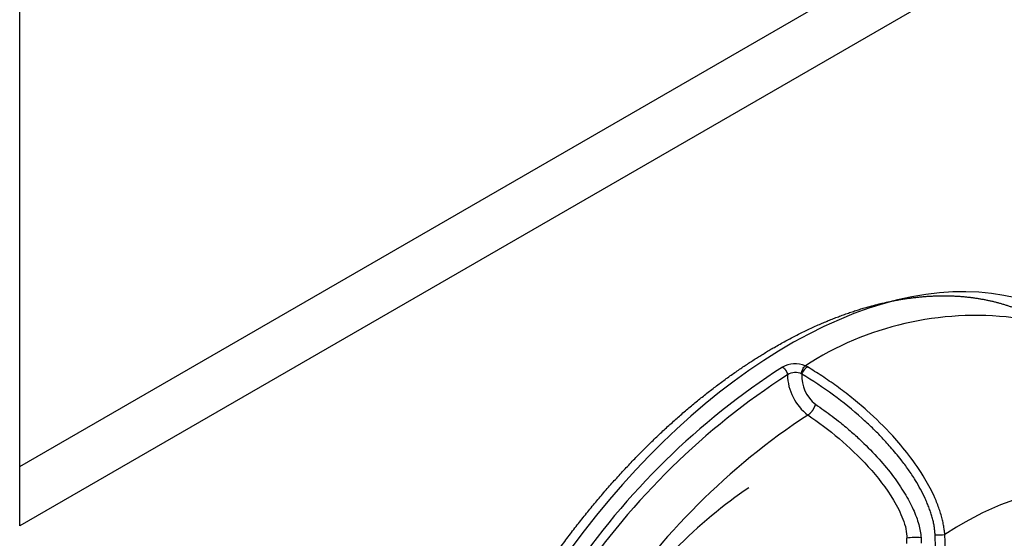
# Model space of a CAD drawing. Units: millimetres. Extents: x 1200 to 8677, y 884 to 9200.
# Drawn here: x 6455 to 6483, y 7338 to 7353 of the extents above; entities that cross this region are included whole.
import ezdxf

# ---------------------------------------------------------------- set-up
doc = ezdxf.new("R2010")
doc.units = ezdxf.units.MM
for name, color, linetype in [('533901695-A_LMS_', 7, 'Continuous'), ('533902076-A_LMS_', 7, 'Continuous'), ('Default', 7, 'Continuous')]:
    doc.layers.add(name, color=color, linetype=linetype)

# ---------------------------------------------------------------- blocks, each defined once
blk = doc.blocks.new('SE6')
at = {"layer": '533901695-A_LMS_', "color": 7, "linetype": 'Continuous'}
for p, q in [((6477.504, 7343.055), (6477.509, 7343.051)), ((6477.565, 7343.023), (6477.509, 7343.051)), ((6481.751, 7338.52), (6481.42, 7338.321)), ((6480.357, 7338.065), (6480.353, 7338.211)), ((6480.754, 7338.226), (6480.759, 7338.074))]:
    blk.add_line(p, q, dxfattribs=at)
for centre, radius, start, end in [((6482.283, 7335.697), 8.769, 83.105, 122.9839), ((6488.227, 7325.451), 20.922, 122.8938, 145.9478), ((6477.222, 7342.363), 0.746, 67.8353, 118.5714), ((6488.238, 7325.435), 20.68, 122.8937, 145.9478), ((6477.227, 7342.466), 0.4, 62.516, 123.464), ((6478.454, 7342.825), 1.448, 181.0263, 232.8326), ((6478.421, 7342.765), 1.011, 176.8313, 231.5779), ((6488.379, 7325.244), 19.659, 123.3217, 146.5344), ((6485.898, 7331.92), 7.793, 89.6082, 122.1326), ((6480.595, 7337.118), 1.119, 81.851, 102.4889), ((6481.256, 7339.082), 0.779, 262.2469, 282.459)]:
    blk.add_arc(centre, radius, start, end, dxfattribs=at)
for points, degree, knots in [([(6476.639, 7343.571), (6477.685, 7344.175), (6478.711, 7344.531), (6479.737, 7344.888), (6480.704, 7344.984), (6481.67, 7345.08), (6482.54, 7344.911), (6483.409, 7344.742), (6484.15, 7344.315), (6484.194, 7344.289), (6484.238, 7344.262)], 2, [0, 0, 0, 0.0625, 0.0625, 0.125, 0.125, 0.1875, 0.1875, 0.25, 0.25, 0.2537839, 0.2537839, 0.2537839]), ([(6469.218, 7318.246), (6469.173, 7318.271), (6469.128, 7318.297), (6468.389, 7318.724), (6467.807, 7319.393), (6467.226, 7320.061), (6466.826, 7320.946), (6466.425, 7321.831), (6466.221, 7322.898), (6466.017, 7323.965), (6466.017, 7325.173), (6466.017, 7326.381), (6466.221, 7327.684), (6466.425, 7328.986), (6466.826, 7330.334), (6467.226, 7331.68), (6467.807, 7333.021), (6468.388, 7334.36), (6469.128, 7335.642), (6469.867, 7336.923), (6470.738, 7338.097), (6471.607, 7339.27), (6472.574, 7340.29), (6473.54, 7341.31), (6474.567, 7342.139), (6475.592, 7342.966), (6476.639, 7343.571)], 2, [0.2462187, 0.2462187, 0.2462187, 0.25, 0.25, 0.3125, 0.3125, 0.375, 0.375, 0.4375, 0.4375, 0.5, 0.5, 0.5625, 0.5625, 0.625, 0.625, 0.6875, 0.6875, 0.75, 0.75, 0.8125, 0.8125, 0.875, 0.875, 0.9375, 0.9375, 0.9999964, 0.9999964, 0.9999964]), ([(6477.412, 7342.821), (6477.409, 7342.835), (6477.405, 7342.858), (6477.406, 7342.891), (6477.417, 7342.922), (6477.438, 7342.963), (6477.464, 7343.004), (6477.49, 7343.035), (6477.503, 7343.046), (6477.509, 7343.052)], 3, [0, 0, 0, 0, 0.156115, 0.262968, 0.349193, 0.509326, 0.754708, 0.891396, 1, 1, 1, 1]), ([(6477.412, 7342.821), (6477.413, 7342.828), (6477.418, 7342.847), (6477.438, 7342.885), (6477.474, 7342.934), (6477.514, 7342.982), (6477.545, 7343.01), (6477.561, 7343.02), (6477.565, 7343.024)], 3, [0, 0, 0, 0, 0.098361, 0.241395, 0.498205, 0.754507, 0.924264, 1, 1, 1, 1]), ([(6481.424, 7338.321), (6481.416, 7338.364), (6481.408, 7338.45), (6481.387, 7338.585), (6481.357, 7338.727), (6481.317, 7338.876), (6481.268, 7339.03), (6481.209, 7339.19), (6481.087, 7339.482), (6480.838, 7339.955), (6480.436, 7340.535), (6479.89, 7341.18), (6479.347, 7341.709), (6478.816, 7342.158), (6478.394, 7342.479), (6477.978, 7342.769), (6477.702, 7342.939), (6477.565, 7343.024)], 3, [0, 0, 0, 0, 0.019126, 0.039456, 0.060966, 0.083637, 0.107453, 0.132407, 0.158496, 0.247292, 0.36978, 0.480459, 0.644718, 0.737645, 0.827812, 0.915255, 1, 1, 1, 1]), ([(6481.151, 7338.309), (6481.148, 7338.348), (6481.142, 7338.427), (6481.125, 7338.548), (6481.101, 7338.671), (6481.069, 7338.798), (6481.03, 7338.927), (6480.984, 7339.058), (6480.931, 7339.193), (6480.852, 7339.372), (6480.743, 7339.59), (6480.586, 7339.86), (6480.403, 7340.138), (6480.171, 7340.451), (6479.911, 7340.759), (6479.643, 7341.058), (6479.375, 7341.325), (6478.937, 7341.73), (6478.283, 7342.267), (6477.708, 7342.632), (6477.412, 7342.821)], 3, [0, 0, 0, 0, 0.018304, 0.037, 0.056189, 0.075968, 0.096423, 0.117635, 0.139673, 0.162602, 0.207136, 0.252143, 0.308303, 0.363717, 0.438437, 0.50506, 0.561055, 0.62856, 0.808644, 1, 1, 1, 1]), ([(6477.793, 7341.973), (6477.873, 7341.918), (6478.031, 7341.809), (6478.264, 7341.637), (6478.523, 7341.434), (6478.799, 7341.203), (6479.165, 7340.87), (6479.564, 7340.461), (6479.969, 7339.972), (6480.292, 7339.498), (6480.5, 7339.112), (6480.625, 7338.814), (6480.693, 7338.608), (6480.738, 7338.412), (6480.749, 7338.286), (6480.754, 7338.226)], 3, [0, 0, 0, 0, 0.064749, 0.128418, 0.191066, 0.279624, 0.360219, 0.505103, 0.634635, 0.743746, 0.841993, 0.886542, 0.927304, 0.964871, 1, 1, 1, 1]), ([(6477.58, 7341.672), (6477.877, 7341.471), (6478.17, 7341.251), (6478.738, 7340.769), (6479.014, 7340.507), (6479.534, 7339.934), (6479.778, 7339.623), (6480.085, 7339.109), (6480.178, 7338.929), (6480.318, 7338.565), (6480.362, 7338.379), (6480.353, 7338.211)], 3, [0, 0, 0, 0, 0.25, 0.25, 0.5, 0.5, 0.75, 0.75, 0.875, 0.875, 1, 1, 1, 1]), ([(6475.69, 7332.222), (6475.789, 7332.054), (6475.99, 7331.721), (6476.353, 7331.131), (6476.732, 7330.548), (6477.119, 7330.09), (6477.45, 7329.867), (6477.763, 7329.876), (6478.062, 7330.091), (6478.354, 7330.437), (6478.656, 7330.859), (6479.002, 7331.363), (6479.398, 7331.942), (6479.854, 7332.633), (6480.273, 7333.333), (6480.648, 7334.078), (6480.956, 7334.833), (6481.249, 7335.815), (6481.399, 7336.799), (6481.446, 7337.688), (6481.428, 7338.127), (6481.424, 7338.321)], 3, [0, 0, 0, 0, 0.045498, 0.089681, 0.172188, 0.236816, 0.292121, 0.343137, 0.385746, 0.420139, 0.453416, 0.489937, 0.535521, 0.586958, 0.653845, 0.702142, 0.760288, 0.823368, 0.913601, 0.961835, 1, 1, 1, 1]), ([(6477.209, 7330.26), (6477.237, 7330.241), (6477.351, 7330.169), (6477.513, 7330.129), (6477.696, 7330.196), (6477.871, 7330.326), (6478.092, 7330.595), (6478.4, 7331.037), (6478.76, 7331.56), (6479.169, 7332.15), (6479.538, 7332.698), (6479.84, 7333.186), (6480.163, 7333.75), (6480.478, 7334.389), (6480.754, 7335.143), (6481.004, 7336.01), (6481.133, 7336.886), (6481.17, 7337.721), (6481.157, 7338.113), (6481.151, 7338.309)], 3, [0.2592488, 0.2592488, 0.2592488, 0.2592488, 0.2741177, 0.3217211, 0.3454892, 0.3674129, 0.4054889, 0.4422628, 0.4817599, 0.5309697, 0.5856353, 0.618708, 0.6524785, 0.7250881, 0.7732614, 0.8260279, 0.9195221, 0.9596467, 1, 1, 1, 1])]:
    blk.add_open_spline(points, degree=degree, knots=knots, dxfattribs=at)
for points, weights in [([(6476.865, 7343.019), (6476.939, 7342.975), (6476.995, 7342.888), (6477.007, 7342.8)], [1.13799667709, 0.954011736272, 0.954001108251, 1.13796479302]), ([(6477.58, 7341.672), (6477.683, 7341.735), (6477.765, 7341.853), (6477.793, 7341.973)], [1.08257649818, 0.950277808461, 0.976949379836, 1.16259121231])]:
    blk.add_rational_spline(points, weights, degree=3, dxfattribs=at)
at = {"layer": '533902076-A_LMS_', "color": 7, "linetype": 'Continuous'}
for p, q in [((6455.464, 7338.557), (6455.464, 7372.108)), ((6455.464, 7340.228), (6497.216, 7364.333)), ((6498.662, 7363.498), (6455.464, 7338.557))]:
    blk.add_line(p, q, dxfattribs=at)
for centre, major_axis, start_param, end_param in [((6477.063, 7331.061), (-7.707, -13.349), 2.62189, 6.270842), ((6476.497, 7331.387), (-5.266, -9.12), 4.004006, 4.289683)]:
    blk.add_ellipse(centre, major_axis=major_axis, ratio=0.57735, start_param=start_param, end_param=end_param, dxfattribs=at)

msp = doc.modelspace()

# ---------------------------------------------------------------- block references
at = {"layer": 'Default'}
msp.add_blockref('SE6', (0, 0), dxfattribs=at)

doc.saveas('drawing.dxf')
